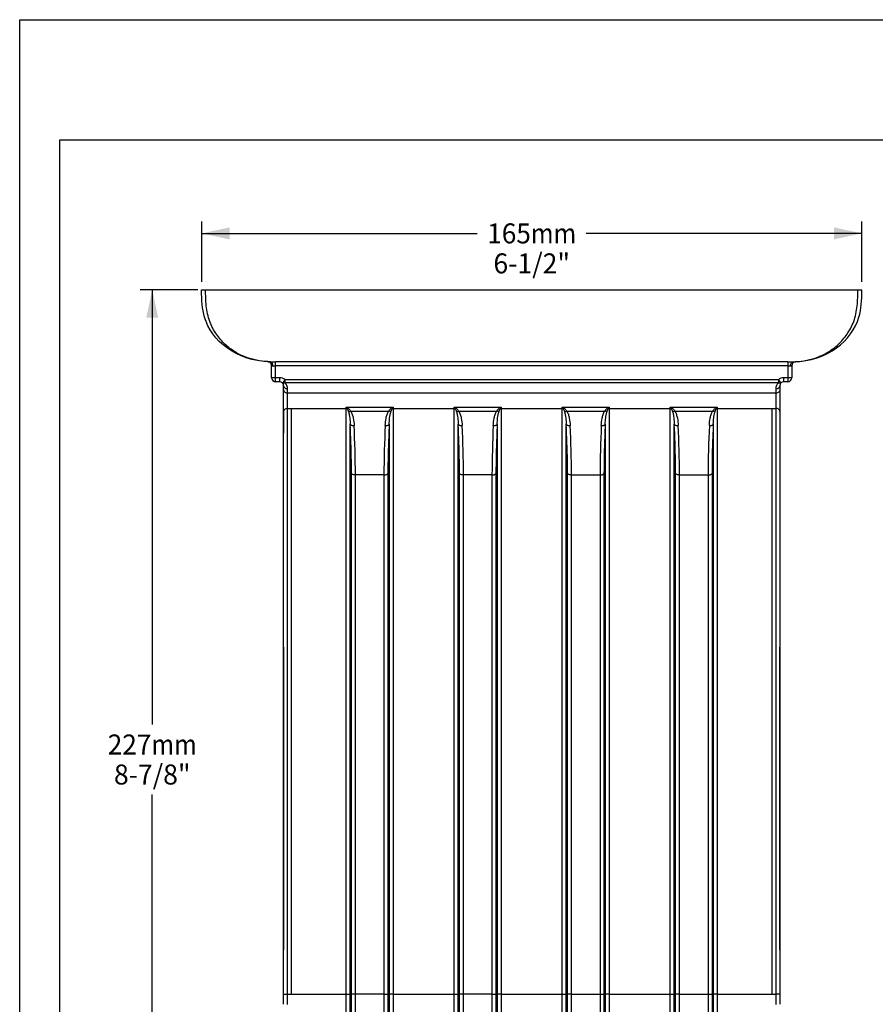
# Model space of a CAD drawing. Units: millimetres. Extents: x 0 to 297, y 0 to 210.
# Drawn here: x 0 to 107, y 87 to 210 of the extents above; entities that cross this region are included whole.
import ezdxf
from ezdxf.enums import TextEntityAlignment as Align

# ---------------------------------------------------------------- set-up
doc = ezdxf.new("R2010")
doc.units = ezdxf.units.MM
doc.header["$LTSCALE"] = 16.335
doc.layers.get('0').update_dxf_attribs({"linetype": 'CONTINUOUS'})
doc.layers.add('DTM_AXIS', color=7, linetype='CONTINUOUS')
doc.styles.get("Standard").update_dxf_attribs({"font": 'cgtime.ttf'})
doc.dimstyles.new('DIMSTYLE_1', dxfattribs={"dimtxt": 2.5, "dimasz": 3.5, "dimexe": 1.5, "dimexo": 1, "dimgap": 1.25, "dimtad": 0, "dimtih": 1, "dimtoh": 1, "dimdec": 3, "dimlfac": 2, "dimtxsty": 'STANDARD', "dimblk": '_FILLED', "dimblk1": '_FILLED', "dimblk2": '_FILLED', "dimcen": 0.09, "dimadec": 0, "dimazin": 0, "dimtfac": 1, "dimtdec": 3, "dimtofl": 0, "dimtmove": 0, "dimatfit": 3, "dimldrblk": '_FILLED', "dimfxl": 1, "dimtolj": 1, "dimarcsym": 0})
doc.dimstyles.new('DIMSTYLE_2', dxfattribs={"dimtxt": 2.5, "dimasz": 3.5, "dimexe": 1.5, "dimexo": 1, "dimgap": 1.25, "dimtad": 0, "dimtih": 1, "dimtoh": 1, "dimdec": 0, "dimlfac": 2, "dimtxsty": 'STANDARD', "dimblk": '_FILLED', "dimblk1": '_FILLED', "dimblk2": '_FILLED', "dimcen": 0.09, "dimadec": 0, "dimazin": 0, "dimtfac": 1, "dimtdec": 0, "dimtofl": 0, "dimtmove": 0, "dimatfit": 3, "dimldrblk": '_FILLED', "dimfxl": 1, "dimtolj": 1, "dimarcsym": 0})

# ---------------------------------------------------------------- blocks, each defined once
blk = doc.blocks.new('_FILLED')
at = {"color": 0, "linetype": 'BYBLOCK'}
blk.add_solid([(0, 0), (-1, 0.214), (-1, -0.214)], dxfattribs=at)
blk = doc.blocks.new('*D0')
at = {"color": 2, "linetype": 'CONTINUOUS'}
for p, q in [((22.74, 177.25), (22.74, 184.79)), ((105.24, 177.25), (105.24, 184.79)), ((22.74, 183.29), (57.17, 183.29)), ((105.24, 183.29), (70.8, 183.29))]:
    blk.add_line(p, q, dxfattribs=at)
at = {"color": 2, "linetype": 'CONTINUOUS', "xscale": 3.5, "yscale": 3.5, "zscale": 3.5, "rotation": 180}
blk.add_blockref('_FILLED', (22.74, 183.29), dxfattribs=at)
at = {"color": 2, "linetype": 'CONTINUOUS', "xscale": 3.5, "yscale": 3.5, "zscale": 3.5}
blk.add_blockref('_FILLED', (105.24, 183.29), dxfattribs=at)
at = {"color": 2, "linetype": 'CONTINUOUS'}
for s, p, p2 in [('165', (58.42, 182.04), (63.88, 182.04)), ('mm', (63.88, 182.04), (69.55, 182.04)), ('6-1/2"', (59.2, 178.29), (68.77, 178.29))]:
    blk.add_text(s, height=2.5, dxfattribs=at).set_placement(p, p2, align=Align.FIT)
blk = doc.blocks.new('*D1')
at = {"color": 2, "linetype": 'CONTINUOUS'}
for p, q in [((22.24, 176.25), (15.06, 176.25)), ((16.56, 176.25), (16.56, 121.91)), ((16.56, 62.57), (16.56, 113.16)), ((32.31, 62.57), (15.06, 62.57))]:
    blk.add_line(p, q, dxfattribs=at)
at = {"color": 2, "linetype": 'CONTINUOUS', "xscale": 3.5, "yscale": 3.5, "zscale": 3.5}
for p, rotation in [((16.56, 176.25), 90), ((16.56, 62.57), 270)]:
    blk.add_blockref('_FILLED', p, dxfattribs=dict(at, rotation=rotation))
at = {"color": 2, "linetype": 'CONTINUOUS'}
for s, p, p2 in [('227', (11, 118.16), (16.46, 118.16)), ('mm', (16.46, 118.16), (22.13, 118.16)), ('8-7/8"', (11.78, 114.41), (21.35, 114.41))]:
    blk.add_text(s, height=2.5, dxfattribs=at).set_placement(p, p2, align=Align.FIT)

msp = doc.modelspace()

# ---------------------------------------------------------------- linework, layer by layer
at = {"color": 5, "linetype": 'CONTINUOUS'}
for p, q in [((0, 0), (0, 210)), ((0, 210), (297, 210))]:
    msp.add_line(p, q, dxfattribs=at)
at = {"color": 7, "linetype": 'CONTINUOUS'}
for p, q in [((5, 5), (5, 195)), ((5, 195), (292, 195)), ((32.98608, 161.03873), (32.98608, 158.32552)), ((32.98608, 131.63334), (32.98608, 133.59376)), ((32.98608, 131.57151), (32.98608, 93.72765)), ((94.98608, 93.7275), (94.98608, 131.57151))]:
    msp.add_line(p, q, dxfattribs=at)
at = {"layer": 'DTM_AXIS', "color": 7, "linetype": 'CONTINUOUS'}
for p, q in [((22.73608, 176.24791), (105.23608, 176.24791)), ((31.28834, 167.24985), (31.27914, 167.25004)), ((31.28834, 167.24985), (31.32586, 167.25053)), ((31.48608, 165.24791), (31.48608, 166.75881)), ((31.98608, 164.74791), (31.98608, 167.25833)), ((95.98608, 167.25833), (31.98608, 167.25833)), ((95.98608, 166.75881), (31.98608, 166.75881)), ((95.98608, 167.25833), (95.98608, 164.74791)), ((96.48608, 166.75881), (96.48608, 165.24791)), ((96.68383, 167.24985), (96.69303, 167.25004)), ((32.48608, 165.24791), (31.48608, 165.24791)), ((32.48608, 165.24791), (32.48608, 164.74791)), ((32.82221, 164.61807), (33.15835, 164.98823)), ((94.81379, 164.98823), (33.15828, 164.98823)), ((33.15835, 164.59779), (33.15835, 164.98823)), ((94.81382, 164.98823), (94.81382, 164.59779)), ((94.81382, 164.98823), (95.14995, 164.61807)), ((95.48608, 164.74791), (95.48608, 165.24791)), ((96.48608, 165.24791), (95.48608, 165.24791)), ((32.48608, 164.74791), (31.98608, 164.74791)), ((32.98608, 86.95571), (32.98608, 164.24791)), ((94.8138, 164.59779), (33.1585, 164.59779)), ((33.48608, 86.92371), (33.48608, 163.85748)), ((94.48608, 163.85748), (94.48608, 86.92371)), ((94.98608, 164.24791), (94.98608, 86.95671)), ((95.98608, 164.74791), (95.48608, 164.74791)), ((94.48608, 163.32983), (33.48608, 163.32983)), ((33.48608, 161.41445), (40.80144, 161.41445)), ((33.98608, 88.19305), (33.98608, 161.41445)), ((40.7978, 161.5652), (46.67436, 161.5652)), ((40.80144, 62.57212), (40.80144, 161.41445)), ((46.67073, 161.41445), (46.67073, 62.57212)), ((46.67073, 161.41445), (54.30144, 161.41445)), ((54.29781, 161.5652), (60.17436, 161.5652)), ((54.30144, 62.57212), (54.30144, 161.41445)), ((60.17072, 161.41445), (60.17073, 62.57212)), ((60.17072, 161.41445), (67.80144, 161.41445)), ((67.79781, 161.5652), (73.67436, 161.5652)), ((67.80144, 62.57212), (67.80144, 161.41445)), ((73.67072, 161.41445), (73.67073, 62.57212)), ((73.67072, 161.41445), (81.30144, 161.41445)), ((81.2978, 161.5652), (87.17436, 161.5652)), ((81.30144, 62.57212), (81.30144, 161.41445)), ((87.17073, 161.41445), (87.17073, 62.57212)), ((87.17073, 161.41445), (94.48608, 161.41445)), ((93.98608, 161.41445), (93.98608, 88.19305)), ((41.36392, 161.08902), (46.10824, 161.08902)), ((54.86393, 161.08902), (59.60824, 161.08902)), ((68.36393, 161.08902), (73.10824, 161.08902)), ((81.86392, 161.08902), (86.60824, 161.08902)), ((41.29657, 63.00253), (41.29667, 159.43671)), ((46.17549, 159.43673), (46.17559, 63.00253)), ((54.79657, 63.00253), (54.79667, 159.43671)), ((59.67549, 159.43671), (59.67559, 63.00253)), ((68.29657, 63.00253), (68.29667, 159.43671)), ((73.17549, 159.43671), (73.17559, 63.00253)), ((81.79657, 63.00253), (81.79667, 159.43671)), ((86.67549, 159.43673), (86.67559, 63.00253)), ((41.45667, 64.15469), (41.45667, 153.29333)), ((41.95181, 64.58458), (41.95181, 153.10379)), ((45.52036, 153.10379), (41.95181, 153.10379)), ((45.52036, 153.10379), (45.52036, 64.58458)), ((46.01549, 153.29333), (46.01549, 64.15469)), ((54.95667, 64.15469), (54.95667, 153.29333)), ((55.45181, 64.58458), (55.4518, 153.10379)), ((59.02036, 153.10379), (55.4518, 153.10379)), ((59.02036, 153.10379), (59.02036, 64.58458)), ((59.5155, 153.29333), (59.51549, 64.15469)), ((68.45667, 64.15469), (68.45667, 153.29333)), ((68.95181, 64.58458), (68.9518, 153.10379)), ((68.9518, 153.10379), (72.52036, 153.10379)), ((72.52036, 153.10379), (72.52036, 64.58458)), ((73.0155, 153.29333), (73.01549, 64.15469)), ((81.95667, 64.15469), (81.95667, 153.29333)), ((82.45181, 64.58458), (82.45181, 153.10379)), ((82.45181, 153.10379), (86.02036, 153.10379)), ((86.02036, 153.10379), (86.02036, 64.58458)), ((86.51549, 153.29333), (86.51549, 64.15469)), ((33.48608, 88.19305), (40.80144, 88.19305)), ((41.29657, 88.19658), (41.45667, 88.2059)), ((45.52036, 88.20943), (41.95181, 88.20943)), ((46.17559, 88.19658), (46.01549, 88.2059)), ((46.67073, 88.19305), (54.30144, 88.19305)), ((54.79657, 88.19658), (54.95667, 88.2059)), ((59.02036, 88.20943), (55.45181, 88.20943)), ((59.67559, 88.19658), (59.51549, 88.2059)), ((60.17073, 88.19305), (67.80144, 88.19305)), ((68.29657, 88.19658), (68.45667, 88.2059)), ((68.95181, 88.20943), (72.52036, 88.20943)), ((73.17559, 88.19658), (73.01549, 88.2059)), ((73.67073, 88.19305), (81.30144, 88.19305)), ((81.79657, 88.19658), (81.95667, 88.2059)), ((82.45181, 88.20943), (86.02036, 88.20943)), ((86.67559, 88.19658), (86.51549, 88.2059)), ((87.17073, 88.19305), (94.48608, 88.19305))]:
    msp.add_line(p, q, dxfattribs=at)
for centre, radius, start, end in [((31.4815, 178.06798), 10.82002, 267.4917515, 268.5859775), ((30.98609, 166.75881), 0.5, 0.0000347, 87.4907744), ((31.48157, 177.09255), 9.8446, 267.2455387, 268.8217953), ((31.48415, 178.16688), 10.91896, 268.584842, 268.9240323), ((31.28374, 167.5061), 0.25629, 268.9499053, 271.0500972), ((31.63256, 166.87775), 0.12789, 267.8959947, 272.1039163), ((96.3396, 166.87773), 0.12787, 267.8957347, 272.1043617), ((96.98608, 166.75881), 0.5, 92.5095052, 180), ((96.68843, 167.50609), 0.25628, 268.9498788, 271.0501236), ((96.4906, 177.09246), 9.8445, 271.1781956, 272.7544927), ((96.48778, 178.17851), 10.93059, 271.0760586, 271.2498973), ((96.48829, 178.15479), 10.90686, 271.2499012, 271.4135261), ((96.49067, 178.0681), 10.82014, 271.4122918, 272.5082442), ((31.98608, 165.24791), 0.5, 180, 270), ((32.48608, 164.24791), 1, 47.7606542, 90), ((95.48608, 164.24791), 1, 90, 132.2433245), ((95.98608, 165.24791), 0.5, 270, 360), ((32.48608, 164.24791), 0.5, 0, 90), ((32.48555, 163.85739), 1.00053, 0.0053938, 47.7325319), ((95.48605, 163.85751), 0.99997, 132.2422389, 180.0014958), ((95.48608, 164.24791), 0.5, 90, 180), ((47.44447, 165.10061), 7.52844, 208.0088373, 209.3603739), ((40.80152, 160.7523), 0.66215, 82.9279455, 90.0069167), ((46.67065, 160.7523), 0.66215, 89.9930881, 97.0717041), ((60.94666, 165.10182), 7.53093, 208.0091394, 209.36023), ((54.30152, 160.7523), 0.66215, 82.9279129, 90.0068923), ((60.17064, 160.7523), 0.66215, 89.9931042, 97.0721675), ((74.44186, 165.0992), 7.52546, 208.008723, 209.3607962), ((67.80152, 160.7523), 0.66215, 82.9279421, 90.0069188), ((67.38008, 164.90793), 7.12683, 330.6006703, 332.0283848), ((73.67064, 160.7523), 0.66215, 89.9930771, 97.0723296), ((87.90764, 165.0805), 7.48647, 208.0053111, 209.3644284), ((81.30152, 160.7523), 0.66215, 82.9278749, 90.006894), ((87.17065, 160.7523), 0.66215, 89.9931058, 97.0717295)]:
    msp.add_arc(centre, radius, start, end, dxfattribs=at)
for points, knots in [([(31.27912, 167.24985), (26.99797, 167.33027), (22.95716, 170.77582), (22.73608, 174.88158), (22.73608, 176.24791)], [0, 0, 0, 0, 0.745974327, 1, 1, 1, 1]), ([(31.00847, 167.25933), (30.53965, 167.28191), (29.59658, 167.39612), (28.20953, 167.79689), (26.86935, 168.45621), (25.61435, 169.40622), (24.70922, 170.44949), (24.10631, 171.44607), (23.72493, 172.29886), (23.45275, 173.2324), (23.30225, 174.22028), (23.24247, 175.23114), (23.23609, 175.90875), (23.23608, 176.24791)], [0, 0, 0, 0, 0.105400237, 0.212364896, 0.322754513, 0.438904462, 0.563604011, 0.630201285, 0.699941869, 0.772771317, 0.847854564, 0.92383697, 1, 1, 1, 1]), ([(96.69305, 167.24985), (100.97419, 167.33027), (105.015, 170.77582), (105.23608, 174.88158), (105.23608, 176.24791)], [0, 0, 0, 0, 0.745974327, 1, 1, 1, 1]), ([(96.9637, 167.25933), (97.43251, 167.28191), (98.37559, 167.39612), (99.76264, 167.79689), (101.10281, 168.45621), (102.35781, 169.40622), (103.26295, 170.44948), (103.86584, 171.44607), (104.24725, 172.29884), (104.51942, 173.23237), (104.66991, 174.22025), (104.7297, 175.23112), (104.73608, 175.90874), (104.73608, 176.24791)], [0, 0, 0, 0, 0.105400178, 0.212364758, 0.322754362, 0.438904134, 0.563603453, 0.63020058, 0.699940661, 0.77276913, 0.847851987, 0.923835975, 1, 1, 1, 1]), ([(31.62786, 166.74995), (31.62845, 166.81375), (31.61281, 166.9378), (31.54036, 167.10079), (31.4261, 167.21746), (31.32604, 167.24897), (31.27904, 167.24986)], [0, 0, 0, 0, 0.28672896, 0.553194182, 0.788772151, 1, 1, 1, 1]), ([(31.63725, 166.74994), (31.63665, 166.81388), (31.61912, 166.93784), (31.54586, 167.10027), (31.43323, 167.21679), (31.33453, 167.24896), (31.28843, 167.24985)], [0, 0, 0, 0, 0.288434961, 0.556570976, 0.792000745, 1, 1, 1, 1]), ([(31.32586, 167.25053), (31.37476, 167.25142), (31.59481, 167.25569), (31.8149, 167.25834), (31.98608, 167.25833)], [0, 0, 0, 0, 0.222198779, 1, 1, 1, 1]), ([(31.48608, 166.75881), (31.48544, 166.75925), (31.49198, 166.75774), (31.49561, 166.75834), (31.50898, 166.75672), (31.5241, 166.75578), (31.54464, 166.75423), (31.57947, 166.75208), (31.60777, 166.7507), (31.62786, 166.74994)], [0, 0, 0, 0, 0.016451917, 0.065641604, 0.147073356, 0.259962588, 0.403181199, 0.575380277, 1, 1, 1, 1]), ([(31.63726, 166.74994), (31.66232, 166.75086), (31.77853, 166.75563), (31.89485, 166.75881), (31.98608, 166.75881)], [0, 0, 0, 0, 0.215621537, 1, 1, 1, 1]), ([(95.98608, 167.25833), (96.04959, 167.25833), (96.2822, 167.25746), (96.51476, 167.25281), (96.68383, 167.24985)], [0, 0, 0, 0, 0.273033408, 1, 1, 1, 1]), ([(95.98608, 166.75881), (96.01806, 166.75881), (96.13439, 166.7579), (96.25063, 166.75302), (96.33491, 166.74994)], [0, 0, 0, 0, 0.274951092, 1, 1, 1, 1]), ([(96.33491, 166.74995), (96.33551, 166.81388), (96.35304, 166.93784), (96.4263, 167.10028), (96.53892, 167.21679), (96.63763, 167.24897), (96.68373, 167.24986)], [0, 0, 0, 0, 0.28843612, 0.556572972, 0.792002525, 1, 1, 1, 1]), ([(96.3443, 166.74994), (96.34372, 166.81375), (96.35935, 166.9378), (96.43181, 167.10079), (96.54606, 167.21745), (96.64612, 167.24897), (96.69312, 167.24985)], [0, 0, 0, 0, 0.286730334, 0.553196375, 0.78877387, 1, 1, 1, 1]), ([(96.3443, 166.74994), (96.36439, 166.7507), (96.39269, 166.75208), (96.42752, 166.75423), (96.44807, 166.75578), (96.46319, 166.75672), (96.47655, 166.75834), (96.48019, 166.75773), (96.48672, 166.75926), (96.48608, 166.75881)], [0, 0, 0, 0, 0.424613654, 0.596807802, 0.740025946, 0.852916246, 0.934353113, 0.983545971, 1, 1, 1, 1]), ([(33.15835, 164.59779), (33.12723, 164.58399), (33.06497, 164.56422), (32.97207, 164.55573), (32.88817, 164.57227), (32.8413, 164.60074), (32.82221, 164.61807)], [0, 0, 0, 0, 0.288053442, 0.547873097, 0.78187682, 1, 1, 1, 1]), ([(32.98608, 164.24791), (32.98608, 164.19652), (33.01498, 164.08816), (33.13036, 163.95956), (33.29508, 163.87644), (33.42154, 163.85748), (33.48608, 163.85748)], [0, 0, 0, 0, 0.221060769, 0.460067051, 0.722375489, 1, 1, 1, 1]), ([(32.98608, 163.72027), (32.98608, 163.66887), (33.01498, 163.56052), (33.13036, 163.43191), (33.29508, 163.3488), (33.42154, 163.32983), (33.48608, 163.32983)], [0, 0, 0, 0, 0.221060767, 0.460067046, 0.722375483, 1, 1, 1, 1]), ([(94.48608, 163.85748), (94.55063, 163.85748), (94.67709, 163.87644), (94.84181, 163.95956), (94.95719, 164.08816), (94.98608, 164.19652), (94.98608, 164.24791)], [0, 0, 0, 0, 0.27762449, 0.539932932, 0.778939223, 1, 1, 1, 1]), ([(94.98608, 163.72027), (94.98608, 163.66887), (94.95719, 163.56052), (94.84181, 163.43191), (94.67709, 163.3488), (94.55063, 163.32983), (94.48608, 163.32983)], [0, 0, 0, 0, 0.221060767, 0.460067046, 0.722375483, 1, 1, 1, 1]), ([(95.14995, 164.61807), (95.13087, 164.60074), (95.084, 164.57227), (95.0001, 164.55573), (94.90719, 164.56421), (94.84493, 164.58399), (94.81382, 164.59779)], [0, 0, 0, 0, 0.218132942, 0.452138564, 0.711953992, 1, 1, 1, 1]), ([(32.98608, 161.03873), (32.98608, 161.08831), (33.01555, 161.19358), (33.1314, 161.3169), (33.29573, 161.39634), (33.42159, 161.41445), (33.48608, 161.41445)], [0, 0, 0, 0, 0.216569794, 0.454039926, 0.718295209, 1, 1, 1, 1]), ([(40.80144, 161.41445), (40.80144, 161.42624), (40.8011, 161.47651), (40.79952, 161.52676), (40.7978, 161.5652)], [0, 0, 0, 0, 0.234591813, 1, 1, 1, 1]), ([(40.88304, 161.40941), (40.88985, 161.41451), (40.91841, 161.43692), (40.94511, 161.46166), (40.96465, 161.48143)], [0, 0, 0, 0, 0.234314885, 1, 1, 1, 1]), ([(40.88304, 161.40941), (40.91529, 161.37263), (40.96478, 161.28692), (41.0054, 161.19829), (41.02436, 161.15331)], [0, 0, 0, 0, 0.50056442, 1, 1, 1, 1]), ([(40.96468, 161.4814), (41.02012, 161.45177), (41.12037, 161.37448), (41.20656, 161.28376), (41.24727, 161.23672)], [0, 0, 0, 0, 0.502620929, 1, 1, 1, 1]), ([(46.2249, 161.23672), (46.2656, 161.28375), (46.35176, 161.37453), (46.45207, 161.45175), (46.50752, 161.48141)], [0, 0, 0, 0, 0.497266718, 1, 1, 1, 1]), ([(46.44781, 161.15331), (46.46676, 161.19828), (46.50739, 161.28692), (46.5569, 161.3726), (46.58913, 161.40942)], [0, 0, 0, 0, 0.499365144, 1, 1, 1, 1]), ([(46.58914, 161.40941), (46.58234, 161.41451), (46.55379, 161.43694), (46.52709, 161.46167), (46.50755, 161.48143)], [0, 0, 0, 0, 0.23428069, 1, 1, 1, 1]), ([(46.58914, 161.40941), (46.59621, 161.42195), (46.62511, 161.47361), (46.65329, 161.52566), (46.67436, 161.5652)], [0, 0, 0, 0, 0.243112398, 1, 1, 1, 1]), ([(46.67436, 161.5652), (46.67377, 161.5519), (46.67177, 161.50167), (46.67073, 161.4514), (46.67073, 161.41445)], [0, 0, 0, 0, 0.264934787, 1, 1, 1, 1]), ([(54.30144, 161.41445), (54.30144, 161.42624), (54.3011, 161.47651), (54.29952, 161.52676), (54.29781, 161.5652)], [0, 0, 0, 0, 0.234591796, 1, 1, 1, 1]), ([(54.38304, 161.40941), (54.38985, 161.41451), (54.41842, 161.43692), (54.44511, 161.46166), (54.46465, 161.48143)], [0, 0, 0, 0, 0.234314903, 1, 1, 1, 1]), ([(54.38304, 161.40941), (54.4153, 161.37263), (54.46478, 161.28692), (54.50541, 161.19829), (54.52436, 161.15331)], [0, 0, 0, 0, 0.500564424, 1, 1, 1, 1]), ([(54.46469, 161.4814), (54.52013, 161.45177), (54.62038, 161.37448), (54.70657, 161.28376), (54.74728, 161.23672)], [0, 0, 0, 0, 0.502620978, 1, 1, 1, 1]), ([(59.72489, 161.23672), (59.7656, 161.28374), (59.85175, 161.37452), (59.95205, 161.45174), (60.00749, 161.48141)], [0, 0, 0, 0, 0.497268614, 1, 1, 1, 1]), ([(59.9478, 161.15331), (59.96676, 161.19828), (60.00739, 161.28691), (60.05689, 161.3726), (60.08912, 161.40941)], [0, 0, 0, 0, 0.499367846, 1, 1, 1, 1]), ([(60.08912, 161.40941), (60.08232, 161.41451), (60.05376, 161.43693), (60.02707, 161.46167), (60.00752, 161.48143)], [0, 0, 0, 0, 0.234282947, 1, 1, 1, 1]), ([(60.08912, 161.40941), (60.09619, 161.42195), (60.12511, 161.4736), (60.15328, 161.52567), (60.17436, 161.5652)], [0, 0, 0, 0, 0.243123782, 1, 1, 1, 1]), ([(60.17436, 161.5652), (60.17377, 161.5519), (60.17176, 161.50167), (60.17072, 161.4514), (60.17072, 161.41445)], [0, 0, 0, 0, 0.264938402, 1, 1, 1, 1]), ([(67.80144, 161.41445), (67.80144, 161.42624), (67.8011, 161.47651), (67.79952, 161.52676), (67.79781, 161.5652)], [0, 0, 0, 0, 0.234591831, 1, 1, 1, 1]), ([(67.88304, 161.40941), (67.88985, 161.41451), (67.91842, 161.43692), (67.94512, 161.46166), (67.96465, 161.48143)], [0, 0, 0, 0, 0.234314897, 1, 1, 1, 1]), ([(67.88304, 161.40941), (67.9153, 161.37263), (67.96478, 161.28692), (68.00541, 161.19829), (68.02436, 161.15331)], [0, 0, 0, 0, 0.500564407, 1, 1, 1, 1]), ([(67.96469, 161.4814), (68.02013, 161.45177), (68.12038, 161.37448), (68.20657, 161.28376), (68.24728, 161.23672)], [0, 0, 0, 0, 0.502620974, 1, 1, 1, 1]), ([(73.22489, 161.23672), (73.26559, 161.28374), (73.35175, 161.37451), (73.45204, 161.45174), (73.50747, 161.4814)], [0, 0, 0, 0, 0.497269513, 1, 1, 1, 1]), ([(73.4478, 161.15331), (73.46676, 161.19828), (73.50738, 161.28691), (73.55689, 161.3726), (73.58912, 161.40941)], [0, 0, 0, 0, 0.499368987, 1, 1, 1, 1]), ([(73.58912, 161.40941), (73.58231, 161.41451), (73.55376, 161.43693), (73.52706, 161.46166), (73.50751, 161.48142)], [0, 0, 0, 0, 0.234284144, 1, 1, 1, 1]), ([(73.67436, 161.5652), (73.67376, 161.5519), (73.67176, 161.50167), (73.67072, 161.4514), (73.67072, 161.41445)], [0, 0, 0, 0, 0.264937414, 1, 1, 1, 1]), ([(81.30144, 161.41445), (81.30144, 161.42624), (81.3011, 161.47651), (81.29952, 161.52676), (81.2978, 161.5652)], [0, 0, 0, 0, 0.234592043, 1, 1, 1, 1]), ([(81.38304, 161.40941), (81.38985, 161.41451), (81.41842, 161.43692), (81.44511, 161.46165), (81.46465, 161.48142)], [0, 0, 0, 0, 0.234314894, 1, 1, 1, 1]), ([(81.38304, 161.40941), (81.41529, 161.37263), (81.46478, 161.28692), (81.5054, 161.19829), (81.52436, 161.15331)], [0, 0, 0, 0, 0.500564234, 1, 1, 1, 1]), ([(81.46469, 161.4814), (81.52013, 161.45177), (81.62037, 161.37448), (81.70657, 161.28376), (81.74727, 161.23672)], [0, 0, 0, 0, 0.502620759, 1, 1, 1, 1]), ([(86.7249, 161.23672), (86.7656, 161.28375), (86.85176, 161.37453), (86.95207, 161.45175), (87.00752, 161.48141)], [0, 0, 0, 0, 0.497266713, 1, 1, 1, 1]), ([(86.94781, 161.15331), (86.96676, 161.19828), (87.00739, 161.28692), (87.0569, 161.3726), (87.08913, 161.40942)], [0, 0, 0, 0, 0.499365221, 1, 1, 1, 1]), ([(87.08914, 161.40941), (87.08234, 161.41451), (87.05379, 161.43694), (87.02709, 161.46167), (87.00755, 161.48143)], [0, 0, 0, 0, 0.234280702, 1, 1, 1, 1]), ([(87.08914, 161.40941), (87.09621, 161.42195), (87.12511, 161.47361), (87.15329, 161.52566), (87.17436, 161.5652)], [0, 0, 0, 0, 0.243112374, 1, 1, 1, 1]), ([(87.17436, 161.5652), (87.17377, 161.5519), (87.17177, 161.50167), (87.17073, 161.4514), (87.17073, 161.41445)], [0, 0, 0, 0, 0.264934786, 1, 1, 1, 1]), ([(94.98608, 161.03873), (94.98608, 161.08831), (94.95662, 161.19358), (94.84076, 161.3169), (94.67643, 161.39634), (94.55058, 161.41445), (94.48608, 161.41445)], [0, 0, 0, 0, 0.216569782, 0.45403991, 0.718295198, 1, 1, 1, 1]), ([(41.02436, 161.15331), (41.02953, 161.14103), (41.04999, 161.09138), (41.06902, 161.04115), (41.08268, 161.00316)], [0, 0, 0, 0, 0.248092082, 1, 1, 1, 1]), ([(41.08268, 161.00316), (41.12734, 161.00627), (41.22432, 161.02819), (41.31567, 161.06555), (41.36392, 161.08902)], [0, 0, 0, 0, 0.454805889, 1, 1, 1, 1]), ([(41.08268, 161.00316), (41.12733, 160.87881), (41.19008, 160.62117), (41.26668, 160.09803), (41.28944, 159.70134), (41.29667, 159.43671)], [0, 0, 0, 0, 0.24993613, 0.499232612, 1, 1, 1, 1]), ([(41.36392, 161.08902), (41.44602, 160.95292), (41.57108, 160.65902), (41.72785, 160.0485), (41.77678, 159.57768), (41.7918, 159.26486)], [0, 0, 0, 0, 0.2524592, 0.502547095, 1, 1, 1, 1]), ([(45.68036, 159.26486), (45.69538, 159.57767), (45.74438, 160.04844), (45.90098, 160.65901), (46.02615, 160.95289), (46.10824, 161.08902)], [0, 0, 0, 0, 0.497424718, 0.747501406, 1, 1, 1, 1]), ([(46.38948, 161.00316), (46.34483, 161.00627), (46.24785, 161.0282), (46.1565, 161.06555), (46.10824, 161.08902)], [0, 0, 0, 0, 0.454801357, 1, 1, 1, 1]), ([(46.17549, 159.43671), (46.18272, 159.70133), (46.20552, 160.09801), (46.28204, 160.62117), (46.34486, 160.87879), (46.38948, 161.00316)], [0, 0, 0, 0, 0.500758369, 0.750046581, 1, 1, 1, 1]), ([(46.38948, 161.00316), (46.39406, 161.0159), (46.41253, 161.06631), (46.43221, 161.1163), (46.44781, 161.15331)], [0, 0, 0, 0, 0.251994886, 1, 1, 1, 1]), ([(54.52436, 161.15331), (54.52954, 161.14103), (54.54999, 161.09139), (54.56902, 161.04116), (54.58269, 161.00317)], [0, 0, 0, 0, 0.248092073, 1, 1, 1, 1]), ([(54.58269, 161.00317), (54.62734, 161.00627), (54.72432, 161.0282), (54.81567, 161.06555), (54.86393, 161.08902)], [0, 0, 0, 0, 0.454806454, 1, 1, 1, 1]), ([(54.58269, 161.00317), (54.62733, 160.87881), (54.69007, 160.62117), (54.76667, 160.09802), (54.78944, 159.70133), (54.79667, 159.43671)], [0, 0, 0, 0, 0.249936222, 0.499232586, 1, 1, 1, 1]), ([(54.86393, 161.08902), (54.94602, 160.95292), (55.07107, 160.65902), (55.22784, 160.0485), (55.27677, 159.57768), (55.2918, 159.26486)], [0, 0, 0, 0, 0.252459051, 0.502546868, 1, 1, 1, 1]), ([(59.18036, 159.26486), (59.19538, 159.57767), (59.24439, 160.04844), (59.40098, 160.65901), (59.52615, 160.95289), (59.60824, 161.08902)], [0, 0, 0, 0, 0.49742501, 0.747501643, 1, 1, 1, 1]), ([(59.88948, 161.00317), (59.84482, 161.00627), (59.74785, 161.0282), (59.65649, 161.06555), (59.60824, 161.08902)], [0, 0, 0, 0, 0.454801936, 1, 1, 1, 1]), ([(59.67549, 159.43671), (59.68273, 159.70133), (59.70553, 160.098), (59.78204, 160.62117), (59.84485, 160.87879), (59.88948, 161.00317)], [0, 0, 0, 0, 0.500758378, 0.750046539, 1, 1, 1, 1]), ([(59.88948, 161.00317), (59.89406, 161.0159), (59.91253, 161.06632), (59.9322, 161.1163), (59.9478, 161.15331)], [0, 0, 0, 0, 0.251994847, 1, 1, 1, 1]), ([(68.02436, 161.15331), (68.02954, 161.14103), (68.04999, 161.09139), (68.06902, 161.04116), (68.08269, 161.00317)], [0, 0, 0, 0, 0.248092075, 1, 1, 1, 1]), ([(68.08269, 161.00317), (68.12734, 161.00627), (68.22432, 161.0282), (68.31567, 161.06555), (68.36393, 161.08902)], [0, 0, 0, 0, 0.454806459, 1, 1, 1, 1]), ([(68.08269, 161.00317), (68.12733, 160.87881), (68.19008, 160.62117), (68.26667, 160.09802), (68.28943, 159.70133), (68.29667, 159.43671)], [0, 0, 0, 0, 0.249936255, 0.499232638, 1, 1, 1, 1]), ([(68.36393, 161.08902), (68.44602, 160.95292), (68.57108, 160.65902), (68.72784, 160.0485), (68.77677, 159.57768), (68.7918, 159.26486)], [0, 0, 0, 0, 0.252459045, 0.502546848, 1, 1, 1, 1]), ([(72.68036, 159.26486), (72.69539, 159.57767), (72.74439, 160.04844), (72.90098, 160.65901), (73.02615, 160.95289), (73.10824, 161.08902)], [0, 0, 0, 0, 0.497424997, 0.747501666, 1, 1, 1, 1]), ([(73.38948, 161.00317), (73.34482, 161.00627), (73.24785, 161.0282), (73.15649, 161.06555), (73.10824, 161.08902)], [0, 0, 0, 0, 0.454801922, 1, 1, 1, 1]), ([(73.17549, 159.43671), (73.18273, 159.70133), (73.20553, 160.098), (73.28204, 160.62117), (73.34485, 160.87879), (73.38947, 161.00317)], [0, 0, 0, 0, 0.500758346, 0.750046505, 1, 1, 1, 1]), ([(73.38948, 161.00317), (73.39406, 161.0159), (73.41253, 161.06632), (73.4322, 161.1163), (73.4478, 161.15331)], [0, 0, 0, 0, 0.251994869, 1, 1, 1, 1]), ([(81.52436, 161.15331), (81.52953, 161.14103), (81.54999, 161.09138), (81.56902, 161.04115), (81.58268, 161.00316)], [0, 0, 0, 0, 0.248092044, 1, 1, 1, 1]), ([(81.58268, 161.00316), (81.62734, 161.00627), (81.72432, 161.02819), (81.81567, 161.06555), (81.86392, 161.08902)], [0, 0, 0, 0, 0.454805985, 1, 1, 1, 1]), ([(81.58268, 161.00316), (81.62733, 160.87881), (81.69007, 160.62117), (81.76668, 160.09803), (81.78944, 159.70134), (81.79667, 159.43671)], [0, 0, 0, 0, 0.249936097, 0.499232546, 1, 1, 1, 1]), ([(81.86392, 161.08902), (81.94602, 160.95292), (82.07108, 160.65902), (82.22785, 160.0485), (82.27678, 159.57768), (82.2918, 159.26486)], [0, 0, 0, 0, 0.252459159, 0.502547046, 1, 1, 1, 1]), ([(86.18036, 159.26486), (86.19538, 159.57767), (86.24438, 160.04844), (86.40098, 160.65901), (86.52615, 160.95289), (86.60824, 161.08902)], [0, 0, 0, 0, 0.497424666, 0.747501382, 1, 1, 1, 1]), ([(86.88948, 161.00316), (86.84483, 161.00627), (86.74785, 161.0282), (86.6565, 161.06555), (86.60824, 161.08902)], [0, 0, 0, 0, 0.454801508, 1, 1, 1, 1]), ([(86.67549, 159.43671), (86.68272, 159.70133), (86.70552, 160.09801), (86.78204, 160.62117), (86.84486, 160.87879), (86.88948, 161.00316)], [0, 0, 0, 0, 0.500758418, 0.750046649, 1, 1, 1, 1]), ([(86.88948, 161.00316), (86.89406, 161.0159), (86.91253, 161.06631), (86.93221, 161.1163), (86.94781, 161.15331)], [0, 0, 0, 0, 0.251994854, 1, 1, 1, 1]), ([(41.45667, 153.29333), (41.45667, 153.80538), (41.44162, 155.85399), (41.37051, 157.90193), (41.29667, 159.43671)], [0, 0, 0, 0, 0.249948497, 1, 1, 1, 1]), ([(41.29667, 159.43671), (41.30559, 159.40765), (41.34124, 159.36736), (41.40274, 159.33011), (41.49026, 159.29389), (41.62181, 159.26677), (41.73322, 159.26259), (41.79181, 159.26486)], [0, 0, 0, 0, 0.165900945, 0.271941849, 0.394224503, 0.680007125, 1, 1, 1, 1]), ([(45.68036, 159.26486), (45.73895, 159.26259), (45.85036, 159.26677), (45.98191, 159.29389), (46.06942, 159.33011), (46.13093, 159.36736), (46.16658, 159.40765), (46.17549, 159.43671)], [0, 0, 0, 0, 0.319993012, 0.605775502, 0.72805809, 0.834098958, 1, 1, 1, 1]), ([(46.17549, 159.43673), (46.15088, 158.92504), (46.06151, 156.87842), (46.0155, 154.82965), (46.01549, 153.29333)], [0, 0, 0, 0, 0.250063933, 1, 1, 1, 1]), ([(54.95667, 153.29333), (54.95667, 153.80538), (54.94164, 155.85399), (54.87053, 157.90193), (54.79667, 159.43671)], [0, 0, 0, 0, 0.249948482, 1, 1, 1, 1]), ([(54.79667, 159.43671), (54.80559, 159.40765), (54.84124, 159.36736), (54.90274, 159.3301), (54.99025, 159.29389), (55.12181, 159.26676), (55.23322, 159.26259), (55.29181, 159.26486)], [0, 0, 0, 0, 0.16590029, 0.271940807, 0.394223224, 0.68000602, 1, 1, 1, 1]), ([(59.18036, 159.26486), (59.23895, 159.26259), (59.35036, 159.26676), (59.48191, 159.29389), (59.56943, 159.3301), (59.63093, 159.36736), (59.66658, 159.40765), (59.67549, 159.43671)], [0, 0, 0, 0, 0.319994145, 0.605776861, 0.728059226, 0.834099705, 1, 1, 1, 1]), ([(59.67549, 159.43671), (59.65087, 158.92502), (59.56153, 156.8784), (59.5155, 154.82964), (59.5155, 153.29333)], [0, 0, 0, 0, 0.250064178, 1, 1, 1, 1]), ([(68.45667, 153.29333), (68.45667, 153.80538), (68.44164, 155.85399), (68.37054, 157.90192), (68.29667, 159.43671)], [0, 0, 0, 0, 0.24994848, 1, 1, 1, 1]), ([(68.29667, 159.43671), (68.30559, 159.40765), (68.34123, 159.36736), (68.40274, 159.3301), (68.49025, 159.29389), (68.62181, 159.26676), (68.73322, 159.26259), (68.79181, 159.26486)], [0, 0, 0, 0, 0.165900224, 0.271940703, 0.394223098, 0.680005914, 1, 1, 1, 1]), ([(72.68036, 159.26486), (72.73895, 159.26259), (72.85036, 159.26676), (72.98191, 159.29389), (73.06943, 159.3301), (73.13093, 159.36736), (73.16658, 159.40765), (73.17549, 159.43671)], [0, 0, 0, 0, 0.319994285, 0.60577698, 0.728059312, 0.834099749, 1, 1, 1, 1]), ([(73.17549, 159.43671), (73.15087, 158.92503), (73.06153, 156.87841), (73.0155, 154.82964), (73.0155, 153.29333)], [0, 0, 0, 0, 0.250064208, 1, 1, 1, 1]), ([(81.95667, 153.29333), (81.95667, 153.80538), (81.94162, 155.85399), (81.87051, 157.90193), (81.79667, 159.43671)], [0, 0, 0, 0, 0.249948494, 1, 1, 1, 1]), ([(81.79667, 159.43671), (81.80559, 159.40765), (81.84124, 159.36736), (81.90274, 159.33011), (81.99026, 159.29389), (82.12181, 159.26677), (82.23322, 159.26259), (82.29181, 159.26486)], [0, 0, 0, 0, 0.165900925, 0.271941811, 0.394224456, 0.680007098, 1, 1, 1, 1]), ([(86.18036, 159.26486), (86.23895, 159.26259), (86.35035, 159.26677), (86.48191, 159.29389), (86.56942, 159.33011), (86.63093, 159.36736), (86.66658, 159.40765), (86.67549, 159.43671)], [0, 0, 0, 0, 0.319993105, 0.605775564, 0.728058137, 0.834098987, 1, 1, 1, 1]), ([(86.67549, 159.43673), (86.65088, 158.92504), (86.56152, 156.87842), (86.5155, 154.82965), (86.51549, 153.29333)], [0, 0, 0, 0, 0.250063884, 1, 1, 1, 1]), ([(41.95181, 153.10379), (41.89325, 153.10379), (41.78183, 153.11228), (41.65086, 153.14428), (41.5636, 153.18344), (41.50198, 153.22284), (41.4661, 153.2638), (41.45667, 153.29333)], [0, 0, 0, 0, 0.317011006, 0.602275327, 0.725164219, 0.832213981, 1, 1, 1, 1]), ([(45.52036, 153.10379), (45.57892, 153.10379), (45.69033, 153.11228), (45.8213, 153.14428), (45.90857, 153.18344), (45.97019, 153.22284), (46.00607, 153.2638), (46.01549, 153.29333)], [0, 0, 0, 0, 0.317011013, 0.602275334, 0.725164224, 0.832213984, 1, 1, 1, 1]), ([(55.4518, 153.10379), (55.39325, 153.10379), (55.28183, 153.11228), (55.15086, 153.14428), (55.0636, 153.18344), (55.00197, 153.22284), (54.96609, 153.2638), (54.95667, 153.29333)], [0, 0, 0, 0, 0.317011064, 0.602275388, 0.725164265, 0.832214006, 1, 1, 1, 1]), ([(59.02036, 153.10379), (59.07892, 153.10379), (59.19033, 153.11228), (59.3213, 153.14428), (59.40857, 153.18344), (59.47019, 153.22284), (59.50607, 153.2638), (59.5155, 153.29333)], [0, 0, 0, 0, 0.317011081, 0.602275423, 0.725164303, 0.832214041, 1, 1, 1, 1]), ([(68.9518, 153.10379), (68.89325, 153.10379), (68.78183, 153.11228), (68.65086, 153.14428), (68.5636, 153.18344), (68.50197, 153.22284), (68.46609, 153.2638), (68.45667, 153.29333)], [0, 0, 0, 0, 0.317011066, 0.602275395, 0.725164274, 0.832214015, 1, 1, 1, 1]), ([(72.52036, 153.10379), (72.57892, 153.10379), (72.69033, 153.11228), (72.8213, 153.14428), (72.90857, 153.18344), (72.97019, 153.22284), (73.00607, 153.2638), (73.0155, 153.29333)], [0, 0, 0, 0, 0.317011079, 0.602275422, 0.725164303, 0.832214042, 1, 1, 1, 1]), ([(82.45181, 153.10379), (82.39325, 153.10379), (82.28183, 153.11228), (82.15086, 153.14428), (82.0636, 153.18344), (82.00198, 153.22284), (81.96609, 153.2638), (81.95667, 153.29333)], [0, 0, 0, 0, 0.317011017, 0.602275337, 0.725164226, 0.832213984, 1, 1, 1, 1]), ([(86.02036, 153.10379), (86.07892, 153.10379), (86.19033, 153.11228), (86.3213, 153.14428), (86.40857, 153.18344), (86.47019, 153.22284), (86.50607, 153.2638), (86.51549, 153.29333)], [0, 0, 0, 0, 0.317011026, 0.60227535, 0.725164237, 0.832213993, 1, 1, 1, 1]), ([(32.98608, 88.19715), (32.98608, 88.19693), (32.98733, 88.19698), (32.98873, 88.19663), (32.99197, 88.19655), (32.9982, 88.1962), (33.00919, 88.19591), (33.02561, 88.19553), (33.04655, 88.19518), (33.07168, 88.19484), (33.10082, 88.19453), (33.1468, 88.19412), (33.21185, 88.19369), (33.2972, 88.19333), (33.38979, 88.1931), (33.45358, 88.19305), (33.48608, 88.19305)], [0, 0, 0, 0, 0.00127362, 0.004912098, 0.010933739, 0.019328106, 0.043177418, 0.076251681, 0.118200516, 0.168650338, 0.227106488, 0.292996246, 0.44452577, 0.617348113, 0.805002561, 1, 1, 1, 1]), ([(40.80144, 88.19305), (40.85981, 88.19305), (40.96915, 88.19325), (41.11563, 88.19372), (41.22228, 88.19509), (41.27802, 88.19549), (41.29657, 88.19658)], [0, 0, 0, 0, 0.353652547, 0.662476828, 0.887413019, 1, 1, 1, 1]), ([(41.95181, 88.20943), (41.89344, 88.20943), (41.7841, 88.20923), (41.63761, 88.20876), (41.53096, 88.20739), (41.47522, 88.20699), (41.45667, 88.2059)], [0, 0, 0, 0, 0.353652576, 0.662476884, 0.887413081, 1, 1, 1, 1]), ([(45.52036, 88.20943), (45.57873, 88.20943), (45.68807, 88.20923), (45.83455, 88.20875), (45.9412, 88.20739), (45.99694, 88.20698), (46.01549, 88.2059)], [0, 0, 0, 0, 0.353652709, 0.662477135, 0.887413357, 1, 1, 1, 1]), ([(46.67073, 88.19305), (46.61235, 88.19305), (46.50301, 88.19325), (46.35653, 88.19373), (46.24988, 88.19509), (46.19414, 88.1955), (46.17559, 88.19658)], [0, 0, 0, 0, 0.353652701, 0.662477127, 0.887413353, 1, 1, 1, 1]), ([(54.30144, 88.19305), (54.35981, 88.19305), (54.46915, 88.19325), (54.61563, 88.19372), (54.72228, 88.19509), (54.77802, 88.19549), (54.79657, 88.19658)], [0, 0, 0, 0, 0.353652552, 0.662476838, 0.887413031, 1, 1, 1, 1]), ([(55.45181, 88.20943), (55.39344, 88.20943), (55.2841, 88.20923), (55.13761, 88.20876), (55.03096, 88.20739), (54.97522, 88.20699), (54.95667, 88.2059)], [0, 0, 0, 0, 0.353652581, 0.662476893, 0.887413091, 1, 1, 1, 1]), ([(59.02036, 88.20943), (59.07873, 88.20943), (59.18807, 88.20923), (59.33455, 88.20875), (59.4412, 88.20739), (59.49694, 88.20698), (59.51549, 88.2059)], [0, 0, 0, 0, 0.353652709, 0.662477135, 0.887413357, 1, 1, 1, 1]), ([(60.17073, 88.19305), (60.11235, 88.19305), (60.00301, 88.19325), (59.85653, 88.19373), (59.74988, 88.19509), (59.69414, 88.1955), (59.67559, 88.19658)], [0, 0, 0, 0, 0.353652701, 0.662477127, 0.887413353, 1, 1, 1, 1]), ([(67.80144, 88.19305), (67.85981, 88.19305), (67.96915, 88.19325), (68.11563, 88.19372), (68.22228, 88.19509), (68.27802, 88.19549), (68.29657, 88.19658)], [0, 0, 0, 0, 0.353652553, 0.66247684, 0.887413032, 1, 1, 1, 1]), ([(68.95181, 88.20943), (68.89344, 88.20943), (68.7841, 88.20923), (68.63761, 88.20876), (68.53096, 88.20739), (68.47522, 88.20699), (68.45667, 88.2059)], [0, 0, 0, 0, 0.353652581, 0.662476894, 0.887413092, 1, 1, 1, 1]), ([(72.52036, 88.20943), (72.57873, 88.20943), (72.68807, 88.20923), (72.83455, 88.20875), (72.9412, 88.20739), (72.99694, 88.20698), (73.01549, 88.2059)], [0, 0, 0, 0, 0.353652709, 0.662477135, 0.887413357, 1, 1, 1, 1]), ([(73.67073, 88.19305), (73.61235, 88.19305), (73.50301, 88.19325), (73.35653, 88.19373), (73.24988, 88.19509), (73.19414, 88.1955), (73.17559, 88.19658)], [0, 0, 0, 0, 0.353652701, 0.662477127, 0.887413353, 1, 1, 1, 1]), ([(81.30144, 88.19305), (81.35981, 88.19305), (81.46915, 88.19325), (81.61563, 88.19372), (81.72228, 88.19509), (81.77802, 88.19549), (81.79657, 88.19658)], [0, 0, 0, 0, 0.353652548, 0.662476829, 0.887413021, 1, 1, 1, 1]), ([(82.45181, 88.20943), (82.39344, 88.20943), (82.2841, 88.20923), (82.13761, 88.20876), (82.03096, 88.20739), (81.97522, 88.20699), (81.95667, 88.2059)], [0, 0, 0, 0, 0.353652577, 0.662476885, 0.887413082, 1, 1, 1, 1]), ([(86.02036, 88.20943), (86.07873, 88.20943), (86.18807, 88.20923), (86.33455, 88.20875), (86.4412, 88.20739), (86.49694, 88.20698), (86.51549, 88.2059)], [0, 0, 0, 0, 0.353652709, 0.662477135, 0.887413357, 1, 1, 1, 1]), ([(87.17073, 88.19305), (87.11235, 88.19305), (87.00301, 88.19325), (86.85653, 88.19373), (86.74988, 88.19509), (86.69414, 88.1955), (86.67559, 88.19658)], [0, 0, 0, 0, 0.353652701, 0.662477127, 0.887413353, 1, 1, 1, 1]), ([(94.98608, 88.19715), (94.98608, 88.19693), (94.98484, 88.19698), (94.98343, 88.19663), (94.9802, 88.19655), (94.97397, 88.1962), (94.96298, 88.19591), (94.94655, 88.19553), (94.92562, 88.19518), (94.90048, 88.19484), (94.87135, 88.19453), (94.82536, 88.19412), (94.76031, 88.19369), (94.67497, 88.19333), (94.58237, 88.1931), (94.51859, 88.19305), (94.48608, 88.19305)], [0, 0, 0, 0, 0.00127362, 0.004912099, 0.010933741, 0.019328109, 0.043177423, 0.076251689, 0.118200527, 0.168650352, 0.227106504, 0.292996264, 0.444525789, 0.617348129, 0.805002567, 1, 1, 1, 1])]:
    msp.add_open_spline(points, degree=3, knots=knots, dxfattribs=at)
for points in [[(40.7978, 161.5652), (40.85394, 161.5383), (40.90969, 161.51056), (40.96468, 161.4814)], [(41.24727, 161.23672), (41.28833, 161.18929), (41.32713, 161.13984), (41.36392, 161.08902)], [(46.10824, 161.08902), (46.14504, 161.13984), (46.18383, 161.18929), (46.2249, 161.23672)], [(46.50752, 161.48141), (46.5625, 161.51056), (46.61823, 161.53832), (46.67436, 161.5652)], [(54.29781, 161.5652), (54.35394, 161.5383), (54.4097, 161.51056), (54.46469, 161.4814)], [(54.74728, 161.23672), (54.78834, 161.18929), (54.82713, 161.13984), (54.86393, 161.08902)], [(59.60824, 161.08902), (59.64503, 161.13984), (59.68383, 161.18929), (59.72489, 161.23672)], [(60.00749, 161.48141), (60.06248, 161.51057), (60.11822, 161.53832), (60.17436, 161.5652)], [(67.79781, 161.5652), (67.85394, 161.5383), (67.9097, 161.51056), (67.96469, 161.4814)], [(68.24728, 161.23672), (68.28834, 161.18929), (68.32713, 161.13984), (68.36393, 161.08902)], [(73.10824, 161.08902), (73.14503, 161.13984), (73.18383, 161.18929), (73.22489, 161.23672)], [(73.50747, 161.4814), (73.56247, 161.51057), (73.61824, 161.53827), (73.67436, 161.5652)], [(81.2978, 161.5652), (81.35393, 161.53829), (81.40969, 161.51056), (81.46469, 161.4814)], [(81.74727, 161.23672), (81.78833, 161.18929), (81.82713, 161.13984), (81.86392, 161.08902)], [(86.60824, 161.08902), (86.64504, 161.13984), (86.68383, 161.18929), (86.7249, 161.23672)], [(87.00752, 161.48141), (87.0625, 161.51056), (87.11823, 161.53832), (87.17436, 161.5652)], [(41.95181, 153.10379), (41.9518, 155.15817), (41.89033, 157.21284), (41.7918, 159.26486)], [(45.68036, 159.26486), (45.58183, 157.21284), (45.52036, 155.15817), (45.52036, 153.10379)], [(55.4518, 153.10379), (55.4518, 155.15817), (55.39036, 157.21284), (55.2918, 159.26486)], [(59.18036, 159.26486), (59.0818, 157.21284), (59.02037, 155.15817), (59.02036, 153.10379)], [(68.9518, 153.10379), (68.9518, 155.15817), (68.89036, 157.21284), (68.7918, 159.26486)], [(72.68036, 159.26486), (72.5818, 157.21284), (72.52037, 155.15817), (72.52036, 153.10379)], [(82.45181, 153.10379), (82.4518, 155.15817), (82.39034, 157.21284), (82.2918, 159.26486)], [(86.18036, 159.26486), (86.08183, 157.21284), (86.02036, 155.15817), (86.02036, 153.10379)]]:
    msp.add_open_spline(points, degree=3, dxfattribs=at)

# ---------------------------------------------------------------- dimensions: what is measured, and where the dimension line sits
at = {"color": 2, "linetype": 'CONTINUOUS'}
dim = msp.add_linear_dim(base=(105.23608, 183.28616), p1=(22.73608, 176.24791), p2=(105.23608, 176.24791), text='<>mm\\P6-1/2"', dimstyle='DIMSTYLE_1', dxfattribs=at)
dim.commit()
dim.dimension.update_dxf_attribs({"geometry": '*D0', "text_midpoint": (63.98608, 181.41116), "dimtype": 160})
dim = msp.add_linear_dim(base=(16.565, 62.57212), p1=(23.23608, 176.24791), p2=(33.3113, 62.57212), angle=270, text='<>mm\\P8-7/8"', dimstyle='DIMSTYLE_2', dxfattribs=at)
dim.commit()
dim.dimension.update_dxf_attribs({"geometry": '*D1', "text_midpoint": (16.565, 117.53502), "dimtype": 160})

doc.saveas('drawing.dxf')
